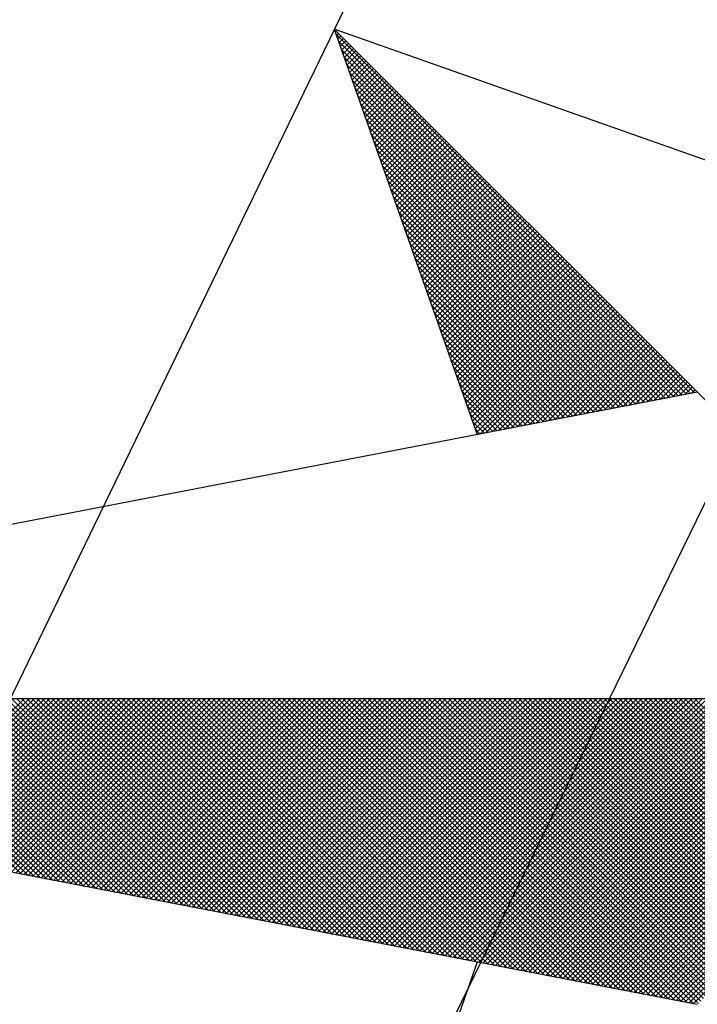
# Model space of a CAD drawing. Extents: x -1 to 364274, y -1 to 3354387.
# Drawn here: x 184848 to 184852, y 1672919 to 1672925 of the extents above; entities that cross this region are included whole.
import ezdxf

# ---------------------------------------------------------------- set-up
doc = ezdxf.new("R2010")
doc.units = 0
doc.header["$LTSCALE"] = 5
doc.header["$MEASUREMENT"] = 0
doc.header["$PDMODE"] = 2
doc.header["$PDSIZE"] = 2
doc.layers.get('0').update_dxf_attribs({"linetype": 'CONTINUOUS'})
doc.layers.get('Defpoints').update_dxf_attribs({"linetype": 'CONTINUOUS'})
for name, color, linetype in [('NORTE', 7, 'CONTINUOUS'), ('V-EIXO_DE_LOGRADOURO', 3, 'CONTINUOUS'), ('V-LOTE', 1, 'CONTINUOUS'), ('V-QUADRA', 7, 'CONTINUOUS')]:
    doc.layers.add(name, color=color, linetype=linetype)
doc.layers.get('0').off()
doc.styles.add('Arial', font='ARIAL.TTF')
doc.dimstyles.get("Standard").update_dxf_attribs({"dimtxt": 5, "dimasz": 10, "dimexe": 0.18, "dimexo": 0.0625, "dimgap": 5, "dimtad": 1, "dimzin": 0, "dimdsep": 46, "dimtxsty": 'Arial', "dimcen": 0.09, "dimdle": 6, "dimse1": 1, "dimse2": 1, "dimadec": 0, "dimazin": 0, "dimtfac": 1, "dimtofl": 0, "dimtmove": 2, "dimatfit": 2, "dimfxl": 0, "dimtolj": 1, "dimtzin": 0, "dimlwd": 13, "dimarcsym": 0})

# ---------------------------------------------------------------- blocks, each defined once
blk = doc.blocks.new('*X79')
at = {"color": 0}
for p, q in [((182556.9859, 1662937.8532), (182556.989, 1662937.8563)), ((182558.253, 1662936.582), (182556.9881, 1662937.8469)), ((182556.9905, 1662937.8401), (182556.9978, 1662937.8475)), ((182556.9951, 1662937.8271), (182557.0067, 1662937.8386)), ((182558.2382, 1662936.5792), (182556.9978, 1662937.8196)), ((182556.9998, 1662937.814), (182557.0155, 1662937.8298)), ((182557.0044, 1662937.8009), (182557.0244, 1662937.8209)), ((182557.009, 1662937.7879), (182557.0332, 1662937.8121)), ((182557.0136, 1662937.7748), (182557.042, 1662937.8033)), ((182558.2234, 1662936.5763), (182557.0074, 1662937.7922)), ((182558.2085, 1662936.5735), (182557.0171, 1662937.7649)), ((182557.0182, 1662937.7617), (182557.0509, 1662937.7944)), ((182557.0228, 1662937.7487), (182557.0597, 1662937.7856)), ((182557.0274, 1662937.7356), (182557.0686, 1662937.7767)), ((182557.032, 1662937.7226), (182557.0774, 1662937.7679)), ((182558.1937, 1662936.5706), (182557.0267, 1662937.7376)), ((182557.0367, 1662937.7095), (182557.0862, 1662937.7591)), ((182557.0413, 1662937.6964), (182557.0951, 1662937.7502)), ((182557.0459, 1662937.6834), (182557.1039, 1662937.7414)), ((182557.0505, 1662937.6703), (182557.1127, 1662937.7326)), ((182558.1789, 1662936.5677), (182557.0364, 1662937.7103)), ((182557.0551, 1662937.6572), (182557.1216, 1662937.7237)), ((182557.0597, 1662937.6442), (182557.1304, 1662937.7149)), ((182557.0643, 1662937.6311), (182557.1393, 1662937.706)), ((182557.0689, 1662937.618), (182557.1481, 1662937.6972)), ((182558.1641, 1662936.5649), (182557.046, 1662937.6829)), ((182557.0736, 1662937.605), (182557.1569, 1662937.6884)), ((182557.0782, 1662937.5919), (182557.1658, 1662937.6795)), ((182557.0828, 1662937.5788), (182557.1746, 1662937.6707)), ((182557.0874, 1662937.5658), (182557.1835, 1662937.6618)), ((182558.1493, 1662936.562), (182557.0557, 1662937.6556)), ((182558.1345, 1662936.5592), (182557.0653, 1662937.6283)), ((182557.092, 1662937.5527), (182557.1923, 1662937.653)), ((182557.0966, 1662937.5396), (182557.2011, 1662937.6442)), ((182557.1012, 1662937.5266), (182557.21, 1662937.6353)), ((182557.1058, 1662937.5135), (182557.2188, 1662937.6265)), ((182558.1196, 1662936.5563), (182557.075, 1662937.601)), ((182557.1105, 1662937.5004), (182557.2277, 1662937.6176)), ((182557.1151, 1662937.4874), (182557.2365, 1662937.6088)), ((182557.1197, 1662937.4743), (182557.2453, 1662937.6)), ((182557.1243, 1662937.4613), (182557.2542, 1662937.5911)), ((182558.1048, 1662936.5534), (182557.0846, 1662937.5736)), ((182557.1289, 1662937.4482), (182557.263, 1662937.5823)), ((182557.1335, 1662937.4351), (182557.2718, 1662937.5735)), ((182557.1381, 1662937.4221), (182557.2807, 1662937.5646)), ((182557.1427, 1662937.409), (182557.2895, 1662937.5558)), ((182558.09, 1662936.5506), (182557.0943, 1662937.5463)), ((182557.1474, 1662937.3959), (182557.2984, 1662937.5469)), ((182557.152, 1662937.3829), (182557.3072, 1662937.5381)), ((182557.1566, 1662937.3698), (182557.316, 1662937.5293)), ((182557.1612, 1662937.3567), (182557.3249, 1662937.5204)), ((182558.0752, 1662936.5477), (182557.1039, 1662937.519)), ((182558.0604, 1662936.5449), (182557.1136, 1662937.4917)), ((182557.1658, 1662937.3437), (182557.3337, 1662937.5116)), ((182557.1704, 1662937.3306), (182557.3426, 1662937.5027)), ((182557.175, 1662937.3175), (182557.3514, 1662937.4939)), ((182558.0455, 1662936.542), (182557.1232, 1662937.4644)), ((182557.1796, 1662937.3045), (182557.3602, 1662937.4851)), ((182557.1843, 1662937.2914), (182557.3691, 1662937.4762)), ((182557.1889, 1662937.2783), (182557.3779, 1662937.4674)), ((182557.1935, 1662937.2653), (182557.3868, 1662937.4585)), ((182558.0307, 1662936.5391), (182557.1328, 1662937.437)), ((182557.1981, 1662937.2522), (182557.3956, 1662937.4497)), ((182557.2027, 1662937.2391), (182557.4044, 1662937.4409)), ((182557.2073, 1662937.2261), (182557.4133, 1662937.432)), ((182557.2119, 1662937.213), (182557.4221, 1662937.4232)), ((182558.0159, 1662936.5363), (182557.1425, 1662937.4097)), ((182558.0011, 1662936.5334), (182557.1521, 1662937.3824)), ((182557.2165, 1662937.2), (182557.4309, 1662937.4144)), ((182557.2212, 1662937.1869), (182557.4398, 1662937.4055)), ((182557.2258, 1662937.1738), (182557.4486, 1662937.3967)), ((182557.2304, 1662937.1608), (182557.4575, 1662937.3878)), ((182557.9863, 1662936.5306), (182557.1618, 1662937.3551)), ((182557.235, 1662937.1477), (182557.4663, 1662937.379)), ((182557.2396, 1662937.1346), (182557.4751, 1662937.3702)), ((182557.2442, 1662937.1216), (182557.484, 1662937.3613)), ((182557.2488, 1662937.1085), (182557.4928, 1662937.3525)), ((182557.9715, 1662936.5277), (182557.1714, 1662937.3277)), ((182557.2534, 1662937.0954), (182557.5017, 1662937.3436)), ((182557.2581, 1662937.0824), (182557.5105, 1662937.3348)), ((182557.2627, 1662937.0693), (182557.5193, 1662937.326)), ((182557.2673, 1662937.0562), (182557.5282, 1662937.3171)), ((182557.9566, 1662936.5248), (182557.1811, 1662937.3004)), ((182557.2719, 1662937.0432), (182557.537, 1662937.3083)), ((182557.2765, 1662937.0301), (182557.5459, 1662937.2994)), ((182557.2811, 1662937.017), (182557.5547, 1662937.2906)), ((182557.2857, 1662937.004), (182557.5635, 1662937.2818)), ((182557.9418, 1662936.522), (182557.1907, 1662937.2731)), ((182557.927, 1662936.5191), (182557.2004, 1662937.2458)), ((182557.2903, 1662936.9909), (182557.5724, 1662937.2729)), ((182557.295, 1662936.9778), (182557.5812, 1662937.2641)), ((182557.2996, 1662936.9648), (182557.59, 1662937.2553)), ((182557.3042, 1662936.9517), (182557.5989, 1662937.2464)), ((182557.9122, 1662936.5163), (182557.21, 1662937.2184)), ((182557.3088, 1662936.9387), (182557.6077, 1662937.2376)), ((182557.3134, 1662936.9256), (182557.6166, 1662937.2287)), ((182557.318, 1662936.9125), (182557.6254, 1662937.2199)), ((182557.3226, 1662936.8995), (182557.6342, 1662937.2111)), ((182557.8974, 1662936.5134), (182557.2197, 1662937.1911)), ((182557.3272, 1662936.8864), (182557.6431, 1662937.2022)), ((182557.3319, 1662936.8733), (182557.6519, 1662937.1934)), ((182557.3365, 1662936.8603), (182557.6608, 1662937.1845)), ((182557.3411, 1662936.8472), (182557.6696, 1662937.1757)), ((182557.8825, 1662936.5106), (182557.2293, 1662937.1638)), ((182557.3457, 1662936.8341), (182557.6784, 1662937.1669)), ((182557.3503, 1662936.8211), (182557.6873, 1662937.158)), ((182557.3549, 1662936.808), (182557.6961, 1662937.1492)), ((182557.3595, 1662936.7949), (182557.705, 1662937.1403)), ((182557.8677, 1662936.5077), (182557.239, 1662937.1365)), ((182557.8529, 1662936.5048), (182557.2486, 1662937.1091)), ((182557.3641, 1662936.7819), (182557.7138, 1662937.1315)), ((182557.3688, 1662936.7688), (182557.7226, 1662937.1227)), ((182557.3734, 1662936.7557), (182557.7315, 1662937.1138)), ((182557.378, 1662936.7427), (182557.7403, 1662937.105)), ((182557.8381, 1662936.502), (182557.2583, 1662937.0818)), ((182557.3826, 1662936.7296), (182557.7491, 1662937.0962)), ((182557.3872, 1662936.7165), (182557.758, 1662937.0873)), ((182557.3918, 1662936.7035), (182557.7668, 1662937.0785)), ((182557.3964, 1662936.6904), (182557.7757, 1662937.0696)), ((182557.8233, 1662936.4991), (182557.2679, 1662937.0545)), ((182557.401, 1662936.6774), (182557.7845, 1662937.0608)), ((182557.4057, 1662936.6643), (182557.7933, 1662937.052)), ((182557.4103, 1662936.6512), (182557.8022, 1662937.0431)), ((182557.8084, 1662936.4963), (182557.2776, 1662937.0272)), ((182557.4149, 1662936.6382), (182557.811, 1662937.0343)), ((182557.4195, 1662936.6251), (182557.8199, 1662937.0254)), ((182557.4241, 1662936.612), (182557.8287, 1662937.0166)), ((182557.4287, 1662936.599), (182557.8375, 1662937.0078)), ((182557.7936, 1662936.4934), (182557.2872, 1662936.9998)), ((182557.7788, 1662936.4905), (182557.2968, 1662936.9725)), ((182557.4333, 1662936.5859), (182557.8464, 1662936.9989)), ((182557.438, 1662936.5728), (182557.8552, 1662936.9901)), ((182557.4426, 1662936.5598), (182557.864, 1662936.9813)), ((182557.4472, 1662936.5467), (182557.8729, 1662936.9724)), ((182557.764, 1662936.4877), (182557.3065, 1662936.9452)), ((182557.4518, 1662936.5336), (182557.8817, 1662936.9636)), ((182557.4564, 1662936.5206), (182557.8906, 1662936.9547)), ((182557.461, 1662936.5075), (182557.8994, 1662936.9459)), ((182557.4656, 1662936.4944), (182557.9082, 1662936.9371)), ((182557.7492, 1662936.4848), (182557.3161, 1662936.9179)), ((182557.4702, 1662936.4814), (182557.9171, 1662936.9282)), ((182557.4749, 1662936.4683), (182557.9259, 1662936.9194)), ((182557.4795, 1662936.4552), (182557.9348, 1662936.9105)), ((182557.4841, 1662936.4422), (182557.9436, 1662936.9017)), ((182557.7344, 1662936.482), (182557.3258, 1662936.8905)), ((182557.7195, 1662936.4791), (182557.3354, 1662936.8632)), ((182557.4954, 1662936.4359), (182557.9524, 1662936.8929)), ((182557.5173, 1662936.4401), (182557.9613, 1662936.884)), ((182557.5392, 1662936.4443), (182557.9701, 1662936.8752)), ((182557.5612, 1662936.4485), (182557.979, 1662936.8663)), ((182557.7047, 1662936.4762), (182557.3451, 1662936.8359)), ((182557.5831, 1662936.4528), (182557.9878, 1662936.8575)), ((182557.605, 1662936.457), (182557.9966, 1662936.8487)), ((182557.6269, 1662936.4612), (182558.0055, 1662936.8398)), ((182557.6488, 1662936.4654), (182558.0143, 1662936.831)), ((182557.6899, 1662936.4734), (182557.3547, 1662936.8086)), ((182557.6707, 1662936.4697), (182558.0231, 1662936.8222)), ((182557.6926, 1662936.4739), (182558.032, 1662936.8133)), ((182557.7145, 1662936.4781), (182558.0408, 1662936.8045)), ((182557.7364, 1662936.4824), (182558.0497, 1662936.7956)), ((182557.6751, 1662936.4705), (182557.3644, 1662936.7812)), ((182557.7583, 1662936.4866), (182558.0585, 1662936.7868)), ((182557.7802, 1662936.4908), (182558.0673, 1662936.778)), ((182557.8021, 1662936.495), (182558.0762, 1662936.7691)), ((182557.824, 1662936.4993), (182558.085, 1662936.7603)), ((182557.6603, 1662936.4677), (182557.374, 1662936.7539)), ((182557.6454, 1662936.4648), (182557.3837, 1662936.7266)), ((182557.8459, 1662936.5035), (182558.0939, 1662936.7514)), ((182557.8678, 1662936.5077), (182558.1027, 1662936.7426)), ((182557.8897, 1662936.5119), (182558.1115, 1662936.7338)), ((182557.9116, 1662936.5162), (182558.1204, 1662936.7249)), ((182557.6306, 1662936.4619), (182557.3933, 1662936.6993)), ((182557.9335, 1662936.5204), (182558.1292, 1662936.7161)), ((182557.9554, 1662936.5246), (182558.1381, 1662936.7072)), ((182557.9773, 1662936.5288), (182558.1469, 1662936.6984)), ((182557.9992, 1662936.5331), (182558.1557, 1662936.6896)), ((182557.6158, 1662936.4591), (182557.403, 1662936.6719)), ((182558.0211, 1662936.5373), (182558.1646, 1662936.6807)), ((182558.043, 1662936.5415), (182558.1734, 1662936.6719)), ((182558.0649, 1662936.5457), (182558.1822, 1662936.6631)), ((182558.0868, 1662936.55), (182558.1911, 1662936.6542)), ((182557.601, 1662936.4562), (182557.4126, 1662936.6446)), ((182558.1087, 1662936.5542), (182558.1999, 1662936.6454)), ((182558.1307, 1662936.5584), (182558.2088, 1662936.6365)), ((182558.1526, 1662936.5627), (182558.2176, 1662936.6277)), ((182558.1745, 1662936.5669), (182558.2264, 1662936.6189)), ((182557.5862, 1662936.4534), (182557.4223, 1662936.6173)), ((182557.5714, 1662936.4505), (182557.4319, 1662936.59)), ((182558.1964, 1662936.5711), (182558.2353, 1662936.61)), ((182558.2183, 1662936.5753), (182558.2441, 1662936.6012)), ((182558.2402, 1662936.5796), (182558.253, 1662936.5923)), ((182557.5565, 1662936.4477), (182557.4415, 1662936.5626)), ((182557.5417, 1662936.4448), (182557.4512, 1662936.5353)), ((182557.5269, 1662936.4419), (182557.4608, 1662936.508)), ((182557.5121, 1662936.4391), (182557.4705, 1662936.4807)), ((182557.4973, 1662936.4362), (182557.4801, 1662936.4533)), ((182555.8837, 1662934.8855), (182555.264, 1662935.5052)), ((182555.9056, 1662934.8813), (182555.2817, 1662935.5052)), ((182555.9275, 1662934.8771), (182555.2993, 1662935.5052)), ((182555.9494, 1662934.8728), (182555.317, 1662935.5052)), ((182555.9713, 1662934.8686), (182555.3347, 1662935.5052)), ((182555.9932, 1662934.8644), (182555.3524, 1662935.5052)), ((182556.0151, 1662934.8601), (182555.37, 1662935.5052)), ((182555.372, 1662934.9842), (182555.893, 1662935.5052)), ((182555.3869, 1662934.9814), (182555.9107, 1662935.5052)), ((182556.037, 1662934.8559), (182555.3877, 1662935.5052)), ((182555.4017, 1662934.9785), (182555.9284, 1662935.5052)), ((182556.0589, 1662934.8517), (182555.4054, 1662935.5052)), ((182555.4165, 1662934.9756), (182555.9461, 1662935.5052)), ((182556.0808, 1662934.8475), (182555.4231, 1662935.5052)), ((182555.4313, 1662934.9728), (182555.9637, 1662935.5052)), ((182556.1027, 1662934.8432), (182555.4408, 1662935.5052)), ((182555.4461, 1662934.9699), (182555.9814, 1662935.5052)), ((182556.1246, 1662934.839), (182555.4584, 1662935.5052)), ((182555.461, 1662934.9671), (182555.9991, 1662935.5052)), ((182555.4758, 1662934.9642), (182556.0168, 1662935.5052)), ((182556.1465, 1662934.8348), (182555.4761, 1662935.5052)), ((182555.4906, 1662934.9613), (182556.0344, 1662935.5052)), ((182556.1684, 1662934.8306), (182555.4938, 1662935.5052)), ((182555.5054, 1662934.9585), (182556.0521, 1662935.5052)), ((182556.1903, 1662934.8263), (182555.5115, 1662935.5052)), ((182555.5202, 1662934.9556), (182556.0698, 1662935.5052)), ((182556.2122, 1662934.8221), (182555.5291, 1662935.5052)), ((182555.535, 1662934.9528), (182556.0875, 1662935.5052)), ((182556.2341, 1662934.8179), (182555.5468, 1662935.5052)), ((182555.5499, 1662934.9499), (182556.1051, 1662935.5052)), ((182556.256, 1662934.8137), (182555.5645, 1662935.5052)), ((182555.5647, 1662934.947), (182556.1228, 1662935.5052)), ((182555.5795, 1662934.9442), (182556.1405, 1662935.5052)), ((182556.2779, 1662934.8094), (182555.5822, 1662935.5052)), ((182555.5943, 1662934.9413), (182556.1582, 1662935.5052)), ((182556.2998, 1662934.8052), (182555.5999, 1662935.5052)), ((182555.6091, 1662934.9385), (182556.1759, 1662935.5052)), ((182556.3217, 1662934.801), (182555.6175, 1662935.5052)), ((182555.624, 1662934.9356), (182556.1935, 1662935.5052)), ((182556.3437, 1662934.7968), (182555.6352, 1662935.5052)), ((182555.6388, 1662934.9328), (182556.2112, 1662935.5052)), ((182556.3656, 1662934.7925), (182555.6529, 1662935.5052)), ((182555.6536, 1662934.9299), (182556.2289, 1662935.5052)), ((182555.6684, 1662934.927), (182556.2466, 1662935.5052)), ((182556.3875, 1662934.7883), (182555.6706, 1662935.5052)), ((182555.6832, 1662934.9242), (182556.2642, 1662935.5052)), ((182556.4094, 1662934.7841), (182555.6882, 1662935.5052)), ((182555.698, 1662934.9213), (182556.2819, 1662935.5052)), ((182556.4313, 1662934.7798), (182555.7059, 1662935.5052)), ((182555.7129, 1662934.9185), (182556.2996, 1662935.5052)), ((182556.4532, 1662934.7756), (182555.7236, 1662935.5052)), ((182555.7277, 1662934.9156), (182556.3173, 1662935.5052)), ((182556.4751, 1662934.7714), (182555.7413, 1662935.5052)), ((182555.7425, 1662934.9127), (182556.335, 1662935.5052)), ((182555.7573, 1662934.9099), (182556.3526, 1662935.5052)), ((182556.497, 1662934.7672), (182555.759, 1662935.5052)), ((182555.7721, 1662934.907), (182556.3703, 1662935.5052)), ((182556.5189, 1662934.7629), (182555.7766, 1662935.5052)), ((182555.787, 1662934.9042), (182556.388, 1662935.5052)), ((182556.5408, 1662934.7587), (182555.7943, 1662935.5052)), ((182555.8018, 1662934.9013), (182556.4057, 1662935.5052)), ((182556.5627, 1662934.7545), (182555.812, 1662935.5052)), ((182555.8166, 1662934.8984), (182556.4233, 1662935.5052)), ((182556.5846, 1662934.7503), (182555.8297, 1662935.5052)), ((182555.8314, 1662934.8956), (182556.441, 1662935.5052)), ((182555.8462, 1662934.8927), (182556.4587, 1662935.5052)), ((182556.6065, 1662934.746), (182555.8473, 1662935.5052)), ((182555.8611, 1662934.8899), (182556.4764, 1662935.5052)), ((182556.6284, 1662934.7418), (182555.865, 1662935.5052)), ((182555.8759, 1662934.887), (182556.4941, 1662935.5052)), ((182556.6503, 1662934.7376), (182555.8827, 1662935.5052)), ((182555.8907, 1662934.8841), (182556.5117, 1662935.5052)), ((182556.6722, 1662934.7334), (182555.9004, 1662935.5052)), ((182555.9055, 1662934.8813), (182556.5294, 1662935.5052)), ((182556.6941, 1662934.7291), (182555.9181, 1662935.5052)), ((182555.9203, 1662934.8784), (182556.5471, 1662935.5052)), ((182555.9351, 1662934.8756), (182556.5648, 1662935.5052)), ((182556.716, 1662934.7249), (182555.9357, 1662935.5052)), ((182555.95, 1662934.8727), (182556.5824, 1662935.5052)), ((182556.7379, 1662934.7207), (182555.9534, 1662935.5052)), ((182555.9648, 1662934.8699), (182556.6001, 1662935.5052)), ((182556.7598, 1662934.7165), (182555.9711, 1662935.5052)), ((182555.9796, 1662934.867), (182556.6178, 1662935.5052)), ((182556.7817, 1662934.7122), (182555.9888, 1662935.5052)), ((182555.9944, 1662934.8641), (182556.6355, 1662935.5052)), ((182556.8036, 1662934.708), (182556.0064, 1662935.5052)), ((182556.0092, 1662934.8613), (182556.6532, 1662935.5052)), ((182556.0241, 1662934.8584), (182556.6708, 1662935.5052)), ((182556.8255, 1662934.7038), (182556.0241, 1662935.5052)), ((182556.0389, 1662934.8556), (182556.6885, 1662935.5052)), ((182556.8474, 1662934.6995), (182556.0418, 1662935.5052)), ((182556.0537, 1662934.8527), (182556.7062, 1662935.5052)), ((182556.8693, 1662934.6953), (182556.0595, 1662935.5052)), ((182556.0685, 1662934.8498), (182556.7239, 1662935.5052)), ((182556.8913, 1662934.6911), (182556.0772, 1662935.5052)), ((182556.0833, 1662934.847), (182556.7415, 1662935.5052)), ((182556.9132, 1662934.6869), (182556.0948, 1662935.5052)), ((182556.0982, 1662934.8441), (182556.7592, 1662935.5052)), ((182556.9351, 1662934.6826), (182556.1125, 1662935.5052)), ((182556.113, 1662934.8413), (182556.7769, 1662935.5052)), ((182556.1278, 1662934.8384), (182556.7946, 1662935.5052)), ((182556.957, 1662934.6784), (182556.1302, 1662935.5052)), ((182556.1426, 1662934.8355), (182556.8123, 1662935.5052)), ((182556.9789, 1662934.6742), (182556.1479, 1662935.5052)), ((182556.1574, 1662934.8327), (182556.8299, 1662935.5052)), ((182557.0008, 1662934.67), (182556.1655, 1662935.5052)), ((182556.1722, 1662934.8298), (182556.8476, 1662935.5052)), ((182557.0227, 1662934.6657), (182556.1832, 1662935.5052)), ((182556.1871, 1662934.827), (182556.8653, 1662935.5052)), ((182557.0446, 1662934.6615), (182556.2009, 1662935.5052)), ((182556.2019, 1662934.8241), (182556.883, 1662935.5052)), ((182556.2167, 1662934.8212), (182556.9006, 1662935.5052)), ((182557.0665, 1662934.6573), (182556.2186, 1662935.5052)), ((182556.2315, 1662934.8184), (182556.9183, 1662935.5052)), ((182557.0884, 1662934.6531), (182556.2363, 1662935.5052)), ((182556.2463, 1662934.8155), (182556.936, 1662935.5052)), ((182557.1103, 1662934.6488), (182556.2539, 1662935.5052)), ((182556.2612, 1662934.8127), (182556.9537, 1662935.5052)), ((182557.1322, 1662934.6446), (182556.2716, 1662935.5052)), ((182556.276, 1662934.8098), (182556.9714, 1662935.5052)), ((182557.1541, 1662934.6404), (182556.2893, 1662935.5052)), ((182556.2908, 1662934.807), (182556.989, 1662935.5052)), ((182556.3056, 1662934.8041), (182557.0067, 1662935.5052)), ((182557.176, 1662934.6362), (182556.307, 1662935.5052)), ((182556.3204, 1662934.8012), (182557.0244, 1662935.5052)), ((182557.1979, 1662934.6319), (182556.3246, 1662935.5052)), ((182556.3352, 1662934.7984), (182557.0421, 1662935.5052)), ((182557.2198, 1662934.6277), (182556.3423, 1662935.5052)), ((182556.3501, 1662934.7955), (182557.0597, 1662935.5052)), ((182557.2417, 1662934.6235), (182556.36, 1662935.5052)), ((182556.3649, 1662934.7927), (182557.0774, 1662935.5052)), ((182557.2636, 1662934.6193), (182556.3777, 1662935.5052)), ((182556.3797, 1662934.7898), (182557.0951, 1662935.5052)), ((182556.3945, 1662934.7869), (182557.1128, 1662935.5052)), ((182557.2855, 1662934.615), (182556.3954, 1662935.5052)), ((182556.4093, 1662934.7841), (182557.1305, 1662935.5052)), ((182557.3074, 1662934.6108), (182556.413, 1662935.5052)), ((182556.4242, 1662934.7812), (182557.1481, 1662935.5052)), ((182557.3293, 1662934.6066), (182556.4307, 1662935.5052)), ((182556.439, 1662934.7784), (182557.1658, 1662935.5052)), ((182557.3512, 1662934.6023), (182556.4484, 1662935.5052)), ((182556.4538, 1662934.7755), (182557.1835, 1662935.5052)), ((182557.3731, 1662934.5981), (182556.4661, 1662935.5052)), ((182556.4686, 1662934.7726), (182557.2012, 1662935.5052)), ((182556.4834, 1662934.7698), (182557.2188, 1662935.5052)), ((182557.395, 1662934.5939), (182556.4837, 1662935.5052)), ((182556.4983, 1662934.7669), (182557.2365, 1662935.5052)), ((182557.4169, 1662934.5897), (182556.5014, 1662935.5052)), ((182556.5131, 1662934.7641), (182557.2542, 1662935.5052)), ((182557.4388, 1662934.5854), (182556.5191, 1662935.5052)), ((182556.5279, 1662934.7612), (182557.2719, 1662935.5052)), ((182557.4608, 1662934.5812), (182556.5368, 1662935.5052)), ((182556.5427, 1662934.7583), (182557.2896, 1662935.5052)), ((182557.4827, 1662934.577), (182556.5545, 1662935.5052)), ((182556.5575, 1662934.7555), (182557.3072, 1662935.5052)), ((182557.5046, 1662934.5728), (182556.5721, 1662935.5052)), ((182556.5723, 1662934.7526), (182557.3249, 1662935.5052)), ((182556.5872, 1662934.7498), (182557.3426, 1662935.5052)), ((182557.5265, 1662934.5685), (182556.5898, 1662935.5052)), ((182556.602, 1662934.7469), (182557.3603, 1662935.5052)), ((182557.5484, 1662934.5643), (182556.6075, 1662935.5052)), ((182556.6168, 1662934.7441), (182557.3779, 1662935.5052)), ((182557.5703, 1662934.5601), (182556.6252, 1662935.5052)), ((182556.6316, 1662934.7412), (182557.3956, 1662935.5052)), ((182557.5922, 1662934.5559), (182556.6428, 1662935.5052)), ((182556.6464, 1662934.7383), (182557.4133, 1662935.5052)), ((182557.6141, 1662934.5516), (182556.6605, 1662935.5052)), ((182556.6613, 1662934.7355), (182557.431, 1662935.5052)), ((182556.6761, 1662934.7326), (182557.4487, 1662935.5052)), ((182557.636, 1662934.5474), (182556.6782, 1662935.5052)), ((182556.6909, 1662934.7298), (182557.4663, 1662935.5052)), ((182557.6579, 1662934.5432), (182556.6959, 1662935.5052)), ((182556.7057, 1662934.7269), (182557.484, 1662935.5052)), ((182557.6798, 1662934.539), (182556.7135, 1662935.5052)), ((182556.7205, 1662934.724), (182557.5017, 1662935.5052)), ((182557.7017, 1662934.5347), (182556.7312, 1662935.5052)), ((182556.7353, 1662934.7212), (182557.5194, 1662935.5052)), ((182557.7236, 1662934.5305), (182556.7489, 1662935.5052)), ((182556.7502, 1662934.7183), (182557.537, 1662935.5052)), ((182556.765, 1662934.7155), (182557.5547, 1662935.5052)), ((182557.7455, 1662934.5263), (182556.7666, 1662935.5052)), ((182556.7798, 1662934.7126), (182557.5724, 1662935.5052)), ((182557.7674, 1662934.522), (182556.7843, 1662935.5052)), ((182556.7946, 1662934.7097), (182557.5901, 1662935.5052)), ((182557.7893, 1662934.5178), (182556.8019, 1662935.5052)), ((182556.8094, 1662934.7069), (182557.6078, 1662935.5052)), ((182557.8112, 1662934.5136), (182556.8196, 1662935.5052)), ((182556.8243, 1662934.704), (182557.6254, 1662935.5052)), ((182557.8331, 1662934.5094), (182556.8373, 1662935.5052)), ((182556.8391, 1662934.7012), (182557.6431, 1662935.5052)), ((182556.8539, 1662934.6983), (182557.6608, 1662935.5052)), ((182557.855, 1662934.5051), (182556.855, 1662935.5052)), ((182556.8687, 1662934.6954), (182557.6785, 1662935.5052)), ((182557.8769, 1662934.5009), (182556.8726, 1662935.5052)), ((182556.8835, 1662934.6926), (182557.6961, 1662935.5052)), ((182557.8988, 1662934.4967), (182556.8903, 1662935.5052)), ((182556.8984, 1662934.6897), (182557.7138, 1662935.5052)), ((182557.9207, 1662934.4925), (182556.908, 1662935.5052)), ((182556.9132, 1662934.6869), (182557.7315, 1662935.5052)), ((182557.9426, 1662934.4882), (182556.9257, 1662935.5052)), ((182556.928, 1662934.684), (182557.7492, 1662935.5052)), ((182556.9428, 1662934.6811), (182557.7669, 1662935.5052)), ((182557.9645, 1662934.484), (182556.9434, 1662935.5052)), ((182556.9576, 1662934.6783), (182557.7845, 1662935.5052)), ((182557.9864, 1662934.4798), (182556.961, 1662935.5052)), ((182556.9724, 1662934.6754), (182557.8022, 1662935.5052)), ((182558.0083, 1662934.4756), (182556.9787, 1662935.5052)), ((182556.9873, 1662934.6726), (182557.8199, 1662935.5052)), ((182558.0303, 1662934.4713), (182556.9964, 1662935.5052)), ((182557.0021, 1662934.6697), (182557.8376, 1662935.5052)), ((182558.0522, 1662934.4671), (182557.0141, 1662935.5052)), ((182557.0169, 1662934.6669), (182557.8552, 1662935.5052)), ((182557.0317, 1662934.664), (182557.8729, 1662935.5052)), ((182558.0741, 1662934.4629), (182557.0317, 1662935.5052)), ((182557.0465, 1662934.6611), (182557.8906, 1662935.5052)), ((182558.096, 1662934.4587), (182557.0494, 1662935.5052)), ((182557.0614, 1662934.6583), (182557.9083, 1662935.5052)), ((182558.1179, 1662934.4544), (182557.0671, 1662935.5052)), ((182557.0762, 1662934.6554), (182557.9259, 1662935.5052)), ((182558.1398, 1662934.4502), (182557.0848, 1662935.5052)), ((182557.091, 1662934.6526), (182557.9436, 1662935.5052)), ((182558.1617, 1662934.446), (182557.1025, 1662935.5052)), ((182557.1058, 1662934.6497), (182557.9613, 1662935.5052)), ((182558.1836, 1662934.4417), (182557.1201, 1662935.5052)), ((182557.1206, 1662934.6468), (182557.979, 1662935.5052)), ((182557.1354, 1662934.644), (182557.9967, 1662935.5052)), ((182558.2055, 1662934.4375), (182557.1378, 1662935.5052)), ((182557.1503, 1662934.6411), (182558.0143, 1662935.5052)), ((182558.2274, 1662934.4333), (182557.1555, 1662935.5052)), ((182557.1651, 1662934.6383), (182558.032, 1662935.5052)), ((182558.2493, 1662934.4291), (182557.1732, 1662935.5052)), ((182557.1799, 1662934.6354), (182558.0497, 1662935.5052)), ((182558.2655, 1662934.4306), (182557.1908, 1662935.5052)), ((182557.1947, 1662934.6325), (182558.0674, 1662935.5052)), ((182558.2743, 1662934.4394), (182557.2085, 1662935.5052)), ((182557.2095, 1662934.6297), (182558.085, 1662935.5052)), ((182557.2244, 1662934.6268), (182558.1027, 1662935.5052)), ((182558.2832, 1662934.4482), (182557.2262, 1662935.5052)), ((182557.2392, 1662934.624), (182558.1204, 1662935.5052)), ((182558.292, 1662934.4571), (182557.2439, 1662935.5052)), ((182557.254, 1662934.6211), (182558.1381, 1662935.5052)), ((182558.3008, 1662934.4659), (182557.2616, 1662935.5052)), ((182557.2688, 1662934.6182), (182558.1558, 1662935.5052)), ((182558.3097, 1662934.4748), (182557.2792, 1662935.5052)), ((182557.2836, 1662934.6154), (182558.1734, 1662935.5052)), ((182558.3185, 1662934.4836), (182557.2969, 1662935.5052)), ((182557.2985, 1662934.6125), (182558.1911, 1662935.5052)), ((182557.3133, 1662934.6097), (182558.2088, 1662935.5052)), ((182558.3273, 1662934.4924), (182557.3146, 1662935.5052)), ((182557.3281, 1662934.6068), (182558.2265, 1662935.5052)), ((182558.3362, 1662934.5013), (182557.3323, 1662935.5052)), ((182557.3429, 1662934.604), (182558.2441, 1662935.5052)), ((182558.345, 1662934.5101), (182557.3499, 1662935.5052)), ((182557.3577, 1662934.6011), (182558.2618, 1662935.5052)), ((182558.3539, 1662934.519), (182557.3676, 1662935.5052)), ((182557.3725, 1662934.5982), (182558.2795, 1662935.5052)), ((182558.3627, 1662934.5278), (182557.3853, 1662935.5052)), ((182557.3874, 1662934.5954), (182558.2972, 1662935.5052)), ((182557.4022, 1662934.5925), (182558.3149, 1662935.5052)), ((182558.3715, 1662934.5366), (182557.403, 1662935.5052)), ((182557.417, 1662934.5897), (182558.3325, 1662935.5052)), ((182558.3804, 1662934.5455), (182557.4207, 1662935.5052)), ((182557.4318, 1662934.5868), (182558.3502, 1662935.5052)), ((182558.3892, 1662934.5543), (182557.4383, 1662935.5052)), ((182557.4466, 1662934.5839), (182558.3679, 1662935.5052)), ((182558.3981, 1662934.5631), (182557.456, 1662935.5052)), ((182557.4615, 1662934.5811), (182558.3856, 1662935.5052)), ((182558.4069, 1662934.572), (182557.4737, 1662935.5052)), ((182557.4763, 1662934.5782), (182558.4032, 1662935.5052)), ((182557.4911, 1662934.5754), (182558.4209, 1662935.5052)), ((182558.4157, 1662934.5808), (182557.4914, 1662935.5052)), ((182557.5059, 1662934.5725), (182558.4386, 1662935.5052)), ((182558.4246, 1662934.5897), (182557.509, 1662935.5052)), ((182557.5207, 1662934.5696), (182558.4563, 1662935.5052)), ((182558.4334, 1662934.5985), (182557.5267, 1662935.5052)), ((182557.5355, 1662934.5668), (182558.474, 1662935.5052)), ((182558.4423, 1662934.6073), (182557.5444, 1662935.5052)), ((182557.5504, 1662934.5639), (182558.4916, 1662935.5052)), ((182558.4511, 1662934.6162), (182557.5621, 1662935.5052)), ((182557.5652, 1662934.5611), (182558.5093, 1662935.5052)), ((182558.4599, 1662934.625), (182557.5798, 1662935.5052)), ((182557.58, 1662934.5582), (182558.527, 1662935.5052)), ((182557.5948, 1662934.5553), (182558.5447, 1662935.5052)), ((182558.4688, 1662934.6339), (182557.5974, 1662935.5052)), ((182557.6096, 1662934.5525), (182558.5623, 1662935.5052)), ((182558.4776, 1662934.6427), (182557.6151, 1662935.5052)), ((182557.6245, 1662934.5496), (182558.58, 1662935.5052)), ((182558.4864, 1662934.6515), (182557.6328, 1662935.5052)), ((182557.6393, 1662934.5468), (182558.5977, 1662935.5052)), ((182558.4953, 1662934.6604), (182557.6505, 1662935.5052)), ((182557.6541, 1662934.5439), (182558.6154, 1662935.5052)), ((182558.5041, 1662934.6692), (182557.6681, 1662935.5052)), ((182557.6689, 1662934.5411), (182558.6331, 1662935.5052)), ((182557.6837, 1662934.5382), (182558.6507, 1662935.5052)), ((182558.513, 1662934.6781), (182557.6858, 1662935.5052)), ((182557.6986, 1662934.5353), (182558.6684, 1662935.5052)), ((182558.5218, 1662934.6869), (182557.7035, 1662935.5052)), ((182557.7134, 1662934.5325), (182558.6861, 1662935.5052)), ((182558.5306, 1662934.6957), (182557.7212, 1662935.5052)), ((182557.7282, 1662934.5296), (182558.7038, 1662935.5052)), ((182558.5395, 1662934.7046), (182557.7389, 1662935.5052)), ((182557.743, 1662934.5268), (182558.7214, 1662935.5052)), ((182558.5483, 1662934.7134), (182557.7565, 1662935.5052)), ((182557.7578, 1662934.5239), (182558.7391, 1662935.5052)), ((182557.7726, 1662934.521), (182558.7568, 1662935.5052)), ((182558.5572, 1662934.7222), (182557.7742, 1662935.5052)), ((182557.7875, 1662934.5182), (182558.7745, 1662935.5052)), ((182558.566, 1662934.7311), (182557.7919, 1662935.5052)), ((182557.8023, 1662934.5153), (182558.7922, 1662935.5052)), ((182558.5748, 1662934.7399), (182557.8096, 1662935.5052)), ((182557.8171, 1662934.5125), (182558.8098, 1662935.5052)), ((182558.5837, 1662934.7488), (182557.8272, 1662935.5052)), ((182557.8319, 1662934.5096), (182558.8275, 1662935.5052)), ((182558.5925, 1662934.7576), (182557.8449, 1662935.5052)), ((182557.8467, 1662934.5067), (182558.8452, 1662935.5052)), ((182557.8616, 1662934.5039), (182558.8629, 1662935.5052)), ((182558.6014, 1662934.7664), (182557.8626, 1662935.5052)), ((182557.8764, 1662934.501), (182558.8805, 1662935.5052)), ((182558.6102, 1662934.7753), (182557.8803, 1662935.5052)), ((182557.8912, 1662934.4982), (182558.8982, 1662935.5052)), ((182558.619, 1662934.7841), (182557.898, 1662935.5052)), ((182557.906, 1662934.4953), (182558.9159, 1662935.5052)), ((182558.6279, 1662934.793), (182557.9156, 1662935.5052)), ((182557.9208, 1662934.4924), (182558.9336, 1662935.5052)), ((182558.6367, 1662934.8018), (182557.9333, 1662935.5052)), ((182557.9356, 1662934.4896), (182558.9513, 1662935.5052)), ((182557.9505, 1662934.4867), (182558.9689, 1662935.5052)), ((182558.6455, 1662934.8106), (182557.951, 1662935.5052)), ((182557.9653, 1662934.4839), (182558.9866, 1662935.5052)), ((182558.6544, 1662934.8195), (182557.9687, 1662935.5052)), ((182557.9801, 1662934.481), (182559.0043, 1662935.5052)), ((182558.6632, 1662934.8283), (182557.9863, 1662935.5052)), ((182557.9949, 1662934.4781), (182559.022, 1662935.5052)), ((182558.6721, 1662934.8371), (182558.004, 1662935.5052)), ((182558.0097, 1662934.4753), (182559.0396, 1662935.5052)), ((182558.6809, 1662934.846), (182558.0217, 1662935.5052)), ((182558.0246, 1662934.4724), (182559.0573, 1662935.5052)), ((182558.0394, 1662934.4696), (182559.075, 1662935.5052)), ((182558.6897, 1662934.8548), (182558.0394, 1662935.5052)), ((182558.0542, 1662934.4667), (182559.0927, 1662935.5052)), ((182558.6986, 1662934.8637), (182558.0571, 1662935.5052)), ((182558.069, 1662934.4639), (182559.1104, 1662935.5052)), ((182558.7074, 1662934.8725), (182558.0747, 1662935.5052)), ((182558.0838, 1662934.461), (182559.128, 1662935.5052)), ((182558.7163, 1662934.8813), (182558.0924, 1662935.5052)), ((182558.0987, 1662934.4581), (182559.1457, 1662935.5052)), ((182558.7251, 1662934.8902), (182558.1101, 1662935.5052)), ((182558.1135, 1662934.4553), (182559.1634, 1662935.5052)), ((182558.7339, 1662934.899), (182558.1278, 1662935.5052)), ((182558.1283, 1662934.4524), (182559.1811, 1662935.5052)), ((182558.1431, 1662934.4496), (182559.1987, 1662935.5052)), ((182558.7428, 1662934.9079), (182558.1454, 1662935.5052)), ((182558.1579, 1662934.4467), (182559.2164, 1662935.5052)), ((182558.7516, 1662934.9167), (182558.1631, 1662935.5052)), ((182558.1727, 1662934.4438), (182559.2341, 1662935.5052)), ((182558.7605, 1662934.9255), (182558.1808, 1662935.5052)), ((182558.1876, 1662934.441), (182559.2518, 1662935.5052)), ((182558.7693, 1662934.9344), (182558.1985, 1662935.5052)), ((182558.2024, 1662934.4381), (182559.2695, 1662935.5052)), ((182558.7781, 1662934.9432), (182558.2162, 1662935.5052)), ((182558.2172, 1662934.4353), (182559.2871, 1662935.5052)), ((182558.232, 1662934.4324), (182559.3048, 1662935.5052)), ((182558.787, 1662934.9521), (182558.2338, 1662935.5052)), ((182558.2468, 1662934.4295), (182559.3225, 1662935.5052)), ((182558.7958, 1662934.9609), (182558.2515, 1662935.5052))]:
    blk.add_line(p, q, dxfattribs=at)
blk = doc.blocks.new('NORTEGEO')
at = {"layer": 'NORTE', "color": 7}
for p, q in [((-2.3576, 2.3576), (-1.8532, 0.929)), ((-0.929, 1.8532), (-2.3576, 2.3576)), ((-2.3576, 2.3576), (2.3576, -2.3576)), ((-1.0785, 1.0785), (-6.6682, 0)), ((-1.0785, -1.0785), (-6.6682, 0)), ((-6.6682, 0), (6.6682, 0)), ((-1.8532, -0.929), (-2.3576, -2.3576))]:
    blk.add_line(p, q, dxfattribs=at)
at = {"layer": 'NORTE'}
blk.add_blockref('*X79', (-182559.3401, -1662935.5052), dxfattribs=at)
blk = doc.blocks.new('*D276')
at = {"layer": 'Defpoints', "color": 0}
for p in [(185285.1632, 1673990.4638), (184712.1374, 1672800.1577)]:
    blk.add_point(p, dxfattribs=at)
at = {"layer": 'V-EIXO_DE_LOGRADOURO', "color": 0, "lineweight": 13}
blk.add_line((184711.0676, 1672797.9355), (184711.7036, 1672799.2567), dxfattribs=at)
at = {"layer": 'V-EIXO_DE_LOGRADOURO', "color": 0}
blk.add_solid([(184711.5535, 1672799.329), (184711.8538, 1672799.1844), (184712.1374, 1672800.1577)], dxfattribs=at)
at = {"layer": 'V-EIXO_DE_LOGRADOURO', "color": 7, "insert": (184708.0813, 1672791.7322), "char_height": 2, "attachment_point": 5, "rotation": 64.29335, "style": 'Arial'}
blk.add_mtext('\\A1;R1321.06', dxfattribs=at)
blk = doc.blocks.new('*D277')
at = {"layer": 'Defpoints', "color": 0}
for p in [(185269.9417, 1673949.3962), (184821.9938, 1672753.2451)]:
    blk.add_point(p, dxfattribs=at)
at = {"layer": 'V-EIXO_DE_LOGRADOURO', "color": 0, "lineweight": 13}
blk.add_line((184821.2924, 1672751.3722), (184821.6431, 1672752.3086), dxfattribs=at)
at = {"layer": 'V-EIXO_DE_LOGRADOURO', "color": 0}
blk.add_solid([(184821.4871, 1672752.3671), (184821.7992, 1672752.2502), (184821.9938, 1672753.2451)], dxfattribs=at)
at = {"layer": 'V-EIXO_DE_LOGRADOURO', "color": 7, "insert": (184818.877, 1672744.9222), "char_height": 2, "attachment_point": 5, "rotation": 69.46952, "style": 'Arial'}
blk.add_mtext('\\A1;R1277.28', dxfattribs=at)

msp = doc.modelspace()

# ---------------------------------------------------------------- linework, layer by layer
at = {"layer": 'V-LOTE'}
msp.add_lwpolyline([(184875.27, 1672914.21), (184853.8, 1672924.55), (184853.59, 1672924.45), (184840.53, 1672897.68)], dxfattribs=at)
at = {"layer": 'V-QUADRA'}
msp.add_lwpolyline([(184892.1371, 1672909.8724), (184861.57, 1672924.45), (184855.12, 1672927.74), (184855.02, 1672927.79), (184853.75, 1672927.99), (184852.17, 1672927.91), (184851.67, 1672927.54), (184850.71, 1672926.33), (184850.57, 1672926.04), (184831.1, 1672885.83), (184823.29, 1672869.6), (184817.7, 1672857.97), (184791.11, 1672802.68)], dxfattribs=at)

# ---------------------------------------------------------------- block references
at = {"layer": 'NORTE', "ltscale": 0.75, "xscale": 1.790037972852588, "yscale": 1.790037972852588, "zscale": 1.790037972954514}
msp.add_blockref('NORTEGEO', (184854.3865, 1672920.9924), dxfattribs=at)

# ---------------------------------------------------------------- dimensions: what is measured, and where the dimension line sits
at = {"layer": 'V-EIXO_DE_LOGRADOURO'}
dim = msp.add_radius_dim(center=(185285.1632, 1673990.4638), mpoint=(184712.1374, 1672800.1577), dimstyle='Standard', override={"dimtxt": 2, "dimasz": 1, "dimgap": 1, "dimtad": 0, "dimcen": 0, "dimclrt": 7, "dimtdec": 3, "dimtmove": 1}, dxfattribs=at)
dim.commit()
dim.dimension.update_dxf_attribs({"geometry": '*D276', "text_midpoint": (184708.0813, 1672791.7322), "dimtype": 164})
dim = msp.add_radius_dim(center=(185269.9417, 1673949.3962), mpoint=(184821.9938, 1672753.2451), dimstyle='Standard', override={"dimtxt": 2, "dimasz": 1, "dimgap": 1, "dimtad": 0, "dimcen": 0, "dimclrt": 7, "dimtdec": 3, "dimtmove": 1}, dxfattribs=at)
dim.commit()
dim.dimension.update_dxf_attribs({"geometry": '*D277', "text_midpoint": (184818.877, 1672744.9222)})

doc.saveas('drawing.dxf')
